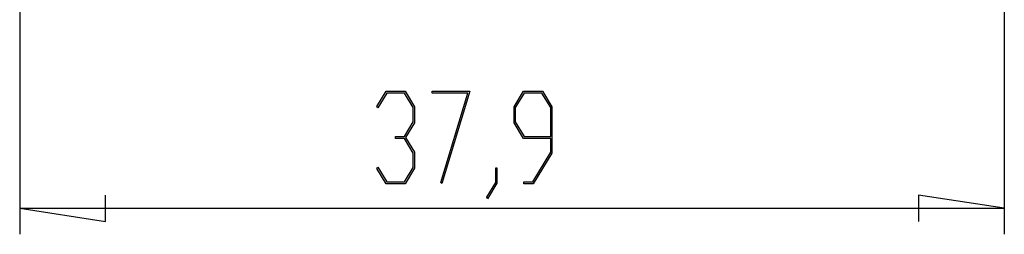
# Model space of a CAD drawing. Units: millimetres. Extents: x 0 to 841, y 0 to 594.
# Drawn here: x 292 to 330, y 105 to 114 of the extents above; entities that cross this region are included whole.
import ezdxf

# ---------------------------------------------------------------- set-up
doc = ezdxf.new("R2010")
doc.units = ezdxf.units.MM
doc.layers.add('LAYER_1', color=179, linetype='Continuous')

msp = doc.modelspace()

# ---------------------------------------------------------------- linework, layer by layer
at = {"layer": 'LAYER_1'}
for p, q in [((292.173, 123.605), (292.173, 105.372)), ((330.118, 121.865), (330.118, 105.372)), ((305.938, 110.29), (306.3, 110.884)), ((306.317, 110.808), (305.972, 110.233)), ((306.3, 110.884), (307.023, 110.884)), ((307.004, 110.808), (306.317, 110.808)), ((307.343, 110.248), (307.004, 110.808)), ((307.023, 110.884), (307.39, 110.276)), ((308.073, 110.808), (308.073, 110.884)), ((308.073, 110.884), (309.522, 110.884)), ((309.446, 110.808), (308.073, 110.808)), ((308.406, 107.366), (309.446, 110.808)), ((309.522, 110.884), (308.446, 107.328)), ((311.226, 110.276), (311.593, 110.884)), ((311.611, 110.806), (311.273, 110.246)), ((311.593, 110.884), (312.317, 110.884)), ((312.298, 110.806), (311.611, 110.806)), ((312.637, 110.246), (312.298, 110.806)), ((312.317, 110.884), (312.684, 110.276)), ((305.972, 110.233), (305.938, 110.29)), ((307.343, 109.695), (307.343, 110.248)), ((307.39, 110.276), (307.39, 109.664)), ((311.226, 109.664), (311.226, 110.276)), ((311.273, 110.246), (311.273, 109.693)), ((312.637, 109.134), (312.637, 110.246)), ((312.684, 110.276), (312.684, 108.499)), ((307.004, 109.135), (307.343, 109.695)), ((307.39, 109.664), (307.046, 109.097)), ((311.593, 109.056), (311.226, 109.664)), ((311.273, 109.693), (311.611, 109.134)), ((306.661, 109.056), (306.661, 109.135)), ((306.661, 109.135), (307.004, 109.135)), ((307.004, 109.056), (306.661, 109.056)), ((307.343, 108.499), (307.004, 109.056)), ((307.046, 109.097), (307.39, 108.527)), ((312.637, 109.056), (311.593, 109.056)), ((311.611, 109.134), (312.637, 109.134)), ((312.637, 108.527), (312.637, 109.056)), ((307.39, 108.527), (307.39, 107.915)), ((311.946, 107.386), (312.637, 108.527)), ((307.343, 107.944), (307.343, 108.499)), ((312.684, 108.499), (311.964, 107.31)), ((305.938, 107.901), (305.972, 107.958)), ((306.3, 107.31), (305.938, 107.901)), ((305.972, 107.958), (306.317, 107.386)), ((307.004, 107.386), (307.343, 107.944)), ((307.39, 107.915), (307.023, 107.31)), ((310.52, 107.362), (310.52, 107.93)), ((310.52, 107.93), (310.566, 107.93)), ((310.566, 107.93), (310.566, 107.334)), ((306.317, 107.386), (307.004, 107.386)), ((311.602, 107.31), (311.602, 107.386)), ((311.602, 107.386), (311.946, 107.386)), ((307.023, 107.31), (306.3, 107.31)), ((308.446, 107.328), (308.406, 107.366)), ((310.173, 106.795), (310.52, 107.362)), ((310.566, 107.334), (310.207, 106.736)), ((311.964, 107.31), (311.602, 107.31)), ((295.475, 105.864), (295.475, 106.88)), ((310.207, 106.736), (310.173, 106.795)), ((330.118, 106.372), (326.816, 106.88)), ((326.816, 106.88), (326.816, 105.864)), ((292.173, 106.372), (295.475, 105.864)), ((292.173, 106.372), (330.118, 106.372))]:
    msp.add_line(p, q, dxfattribs=at)

doc.saveas('drawing.dxf')
